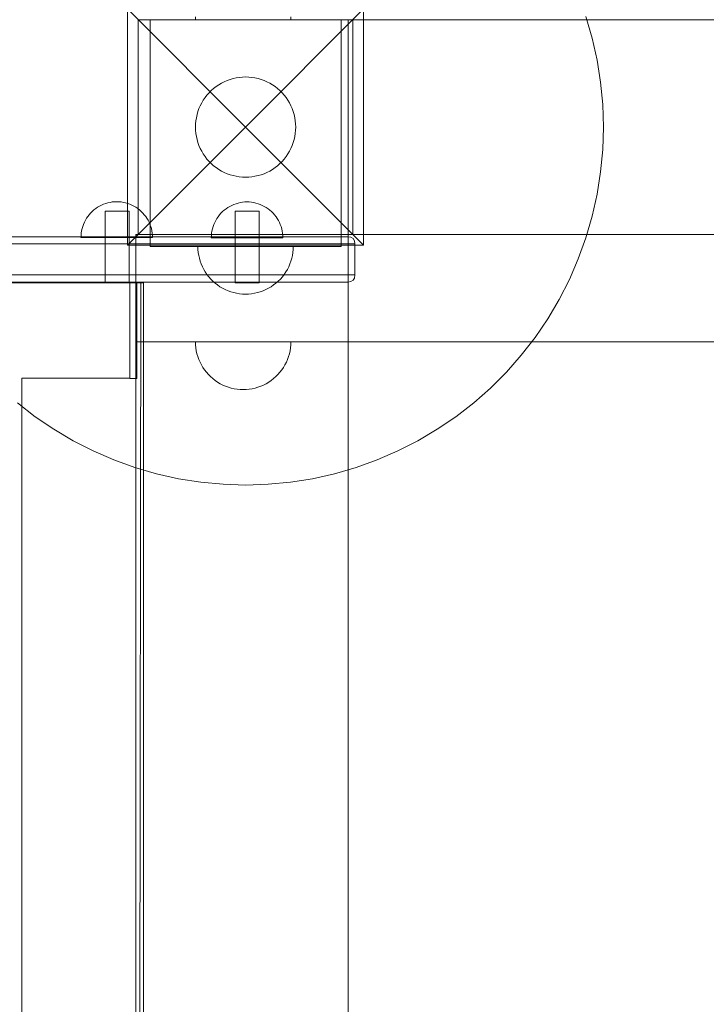
# Model space of a CAD drawing. Units: millimetres. Extents: x 10175 to 16104, y 2246 to 6803.
# Drawn here: x 12062 to 12349, y 4890 to 5303 of the extents above; entities that cross this region are included whole.
import ezdxf

# ---------------------------------------------------------------- set-up
doc = ezdxf.new("R2010")
doc.units = ezdxf.units.MM
doc.header["$MEASUREMENT"] = 0
doc.linetypes.add('Wipeout_Contour', pattern=[1000, 0, -1000])
doc.layers.add('STERFA', color=7, linetype='Continuous')
doc.layers.add('STERFA_Nr_pióra__7', color=7, linetype='Continuous', lineweight=18)
doc.layers.add('ZESTAW_Nr_pióra__7', color=7, linetype='Continuous', lineweight=18)
doc.styles.add('GENERATED_STYLE_1', font='txt')
doc.dimstyles.new('GENERATED_STYLE__2', dxfattribs={"dimtxt": 150, "dimasz": 114, "dimexe": 0.18, "dimexo": 0, "dimgap": 0.09, "dimtad": 1, "dimdec": 0, "dimlfac": 0.1, "dimzin": 0, "dimdsep": 46, "dimtxsty": 'GENERATED_STYLE_1', "dimblk": 'ARROWHEAD_5', "dimblk1": 'ARROWHEAD_5', "dimblk2": 'ARROWHEAD_5', "dimcen": 0.09, "dimclrd": 7, "dimclre": 7, "dimclrt": 7, "dimazin": 0, "dimtfac": 1, "dimtdec": 4, "dimtmove": 0, "dimatfit": 3, "dimfxl": 0, "dimtolj": 1, "dimtzin": 0, "dimarcsym": 0})

# ---------------------------------------------------------------- blocks, each defined once
blk = doc.blocks.new('*D3')
at = {"layer": 'STERFA_Nr_pióra__7', "linetype": 'Continuous'}
for points in [[(15991.45, 6802.59), (15960.4, 6686.71), (16022.5, 6686.71)], [(15991.45, 2903.07), (16022.5, 3018.95), (15960.4, 3018.95)]]:
    blk.add_hatch(color=256, dxfattribs=at).paths.add_polyline_path(points)
for p, q in [((16103.95, 6802.59), (15878.95, 6802.59)), ((15991.45, 6802.59), (15960.4, 6686.71)), ((15991.45, 6802.59), (16022.5, 6686.71)), ((16022.5, 6686.71), (15960.4, 6686.71)), ((15991.45, 3018.95), (15991.45, 6686.71)), ((15991.45, 2903.07), (15960.4, 3018.95)), ((15960.4, 3018.95), (16022.5, 3018.95)), ((15991.45, 2903.07), (16022.5, 3018.95)), ((16103.95, 2903.07), (15878.95, 2903.07))]:
    blk.add_line(p, q, dxfattribs=at)
at = {"color": 254, "linetype": 'Wipeout_Contour', "lineweight": 0, "ltscale": 66448.625324}
blk.add_wipeout([(15982.97, 4660.56), (15982.97, 5045.09), (15789.93, 5045.09), (15789.93, 4660.56)], dxfattribs=at).dxf.layer = 'STERFA'
at = {"layer": 'STERFA_Nr_pióra__7', "insert": (15961.45, 4682.08), "char_height": 150, "attachment_point": 7, "rotation": 90, "style": 'GENERATED_STYLE_1'}
blk.add_mtext('\\A1;{\\fArial|b0|i0|c238|p38;390}', dxfattribs=at)
blk = doc.blocks.new('ARROWHEAD_5')
at = {"color": 0, "linetype": 'Continuous', "lineweight": 0}
blk.add_line((0, 0), (-1, 0), dxfattribs=at)
blk.add_solid([(-1, 0.2679), (0, 0), (-1, -0.2679), (-1, 0.2679)], dxfattribs=at)

msp = doc.modelspace()

# ---------------------------------------------------------------- linework, layer by layer
at = {"layer": 'ZESTAW_Nr_pióra__7', "linetype": 'Continuous'}
for p, q in [((12106.79, 5307.09), (12156.29, 5257.6)), ((12106.79, 5208.1), (12106.79, 5307.09)), ((12205.79, 5307.09), (12156.29, 5257.6)), ((12205.79, 5307.09), (12205.79, 5208.1)), ((12201.29, 5302.6), (12111.29, 5302.6)), ((12111.29, 5302.6), (12111.29, 5212.6)), ((12116.29, 5302.6), (12116.29, 5212.6)), ((12135.33, 5303.85), (12135.29, 5302.6)), ((12135.29, 5302.6), (12135.33, 5302.6)), ((12135.33, 5302.6), (12135.45, 5302.6)), ((12135.45, 5302.6), (12135.64, 5302.6)), ((12135.64, 5302.6), (12135.92, 5302.6)), ((12135.92, 5302.6), (12136.27, 5302.6)), ((12136.27, 5302.6), (12136.69, 5302.6)), ((12136.69, 5302.6), (12137.19, 5302.6)), ((12137.19, 5302.6), (12137.76, 5302.6)), ((12137.76, 5302.6), (12138.4, 5302.6)), ((12138.4, 5302.6), (12139.11, 5302.6)), ((12139.11, 5302.6), (12139.88, 5302.6)), ((12139.88, 5302.6), (12140.71, 5302.6)), ((12140.71, 5302.6), (12141.6, 5302.6)), ((12141.6, 5302.6), (12142.54, 5302.6)), ((12142.54, 5302.6), (12143.53, 5302.6)), ((12143.53, 5302.6), (12144.57, 5302.6)), ((12144.57, 5302.6), (12145.65, 5302.6)), ((12145.65, 5302.6), (12146.77, 5302.6)), ((12146.77, 5302.6), (12147.93, 5302.6)), ((12147.93, 5302.6), (12149.11, 5302.6)), ((12149.11, 5302.6), (12150.31, 5302.6)), ((12150.31, 5302.6), (12151.54, 5302.6)), ((12151.54, 5302.6), (12152.78, 5302.6)), ((12152.78, 5302.6), (12154.03, 5302.6)), ((12154.03, 5302.6), (12155.29, 5302.6)), ((12155.29, 5302.6), (12156.54, 5302.6)), ((12156.54, 5302.6), (12157.8, 5302.6)), ((12157.8, 5302.6), (12159.04, 5302.6)), ((12159.04, 5302.6), (12160.26, 5302.6)), ((12160.26, 5302.6), (12161.47, 5302.6)), ((12161.47, 5302.6), (12162.65, 5302.6)), ((12162.65, 5302.6), (12163.8, 5302.6)), ((12163.8, 5302.6), (12164.92, 5302.6)), ((12164.92, 5302.6), (12166.01, 5302.6)), ((12166.01, 5302.6), (12167.04, 5302.6)), ((12167.04, 5302.6), (12168.04, 5302.6)), ((12168.04, 5302.6), (12168.98, 5302.6)), ((12168.98, 5302.6), (12169.87, 5302.6)), ((12169.87, 5302.6), (12170.7, 5302.6)), ((12170.7, 5302.6), (12171.47, 5302.6)), ((12171.47, 5302.6), (12172.18, 5302.6)), ((12172.18, 5302.6), (12172.81, 5302.6)), ((12172.81, 5302.6), (12173.39, 5302.6)), ((12173.39, 5302.6), (12173.88, 5302.6)), ((12173.88, 5302.6), (12174.31, 5302.6)), ((12174.31, 5302.6), (12174.66, 5302.6)), ((12174.66, 5302.6), (12174.93, 5302.6)), ((12174.93, 5302.6), (12175.13, 5302.6)), ((12175.13, 5302.6), (12175.25, 5302.6)), ((12175.25, 5303.85), (12175.29, 5302.6)), ((12175.25, 5302.6), (12175.29, 5302.6)), ((12196.29, 5212.6), (12196.29, 5302.6)), ((12199.29, 5302.6), (12921.29, 5302.6)), ((12199.29, 4402.6), (12199.29, 5302.6)), ((12201.29, 5212.6), (12201.29, 5302.6)), ((12301.58, 5294.9), (12298.95, 5303.95)), ((12303.63, 5285.7), (12301.58, 5294.9)), ((12305.11, 5276.4), (12303.63, 5285.7)), ((12148.56, 5277.12), (12149.8, 5277.57)), ((12149.8, 5277.57), (12151.07, 5277.94)), ((12151.07, 5277.94), (12152.35, 5278.22)), ((12152.35, 5278.22), (12153.66, 5278.43)), ((12153.66, 5278.43), (12154.97, 5278.55)), ((12154.97, 5278.55), (12156.29, 5278.6)), ((12156.29, 5278.6), (12157.61, 5278.55)), ((12157.61, 5278.55), (12158.92, 5278.43)), ((12158.92, 5278.43), (12160.22, 5278.22)), ((12160.22, 5278.22), (12161.51, 5277.94)), ((12161.51, 5277.94), (12162.78, 5277.57)), ((12162.78, 5277.57), (12164.02, 5277.12)), ((12141.91, 5272.9), (12142.9, 5273.78)), ((12142.9, 5273.78), (12143.95, 5274.58)), ((12143.95, 5274.58), (12145.04, 5275.33)), ((12145.04, 5275.33), (12146.17, 5276)), ((12146.17, 5276), (12147.35, 5276.6)), ((12147.35, 5276.6), (12148.56, 5277.12)), ((12164.02, 5277.12), (12165.23, 5276.6)), ((12165.23, 5276.6), (12166.41, 5276)), ((12166.41, 5276), (12167.54, 5275.33)), ((12167.54, 5275.33), (12168.63, 5274.58)), ((12168.63, 5274.58), (12169.67, 5273.78)), ((12169.67, 5273.78), (12170.66, 5272.9)), ((12305.99, 5267.01), (12305.11, 5276.4)), ((12138.56, 5268.85), (12139.3, 5269.94)), ((12139.3, 5269.94), (12140.11, 5270.98)), ((12140.11, 5270.98), (12140.98, 5271.97)), ((12140.98, 5271.97), (12141.91, 5272.9)), ((12170.66, 5272.9), (12171.6, 5271.97)), ((12171.6, 5271.97), (12172.47, 5270.98)), ((12172.47, 5270.98), (12173.28, 5269.94)), ((12173.28, 5269.94), (12174.02, 5268.85)), ((12136.32, 5264.08), (12136.76, 5265.33)), ((12136.76, 5265.33), (12137.29, 5266.54)), ((12137.29, 5266.54), (12137.89, 5267.71)), ((12137.89, 5267.71), (12138.56, 5268.85)), ((12174.02, 5268.85), (12174.69, 5267.71)), ((12174.69, 5267.71), (12175.29, 5266.54)), ((12175.29, 5266.54), (12175.81, 5265.33)), ((12175.81, 5265.33), (12176.26, 5264.08)), ((12306.29, 5257.6), (12305.99, 5267.01)), ((12135.45, 5260.23), (12135.66, 5261.53)), ((12135.66, 5261.53), (12135.95, 5262.82)), ((12135.95, 5262.82), (12136.32, 5264.08)), ((12176.26, 5264.08), (12176.63, 5262.82)), ((12176.63, 5262.82), (12176.92, 5261.53)), ((12176.92, 5261.53), (12177.12, 5260.23)), ((12106.79, 5208.1), (12156.29, 5257.6)), ((12135.29, 5257.6), (12135.33, 5258.91)), ((12135.33, 5256.28), (12135.29, 5257.6)), ((12135.33, 5258.91), (12135.45, 5260.23)), ((12205.79, 5208.1), (12156.29, 5257.6)), ((12177.12, 5260.23), (12177.25, 5258.91)), ((12177.25, 5258.91), (12177.29, 5257.6)), ((12177.29, 5257.6), (12177.25, 5256.28)), ((12305.99, 5248.18), (12306.29, 5257.6)), ((12135.45, 5254.96), (12135.33, 5256.28)), ((12135.66, 5253.66), (12135.45, 5254.96)), ((12135.95, 5252.37), (12135.66, 5253.66)), ((12176.92, 5253.66), (12176.63, 5252.37)), ((12177.12, 5254.96), (12176.92, 5253.66)), ((12177.25, 5256.28), (12177.12, 5254.96)), ((12136.32, 5251.11), (12135.95, 5252.37)), ((12136.76, 5249.86), (12136.32, 5251.11)), ((12137.29, 5248.65), (12136.76, 5249.86)), ((12137.89, 5247.48), (12137.29, 5248.65)), ((12175.29, 5248.65), (12174.69, 5247.48)), ((12175.81, 5249.86), (12175.29, 5248.65)), ((12176.26, 5251.11), (12175.81, 5249.86)), ((12176.63, 5252.37), (12176.26, 5251.11)), ((12138.56, 5246.34), (12137.89, 5247.48)), ((12139.3, 5245.25), (12138.56, 5246.34)), ((12140.11, 5244.21), (12139.3, 5245.25)), ((12140.98, 5243.22), (12140.11, 5244.21)), ((12172.47, 5244.21), (12171.6, 5243.22)), ((12173.28, 5245.25), (12172.47, 5244.21)), ((12174.02, 5246.34), (12173.28, 5245.25)), ((12174.69, 5247.48), (12174.02, 5246.34)), ((12305.11, 5238.8), (12305.99, 5248.18)), ((12141.91, 5242.29), (12140.98, 5243.22)), ((12142.9, 5241.41), (12141.91, 5242.29)), ((12143.95, 5240.61), (12142.9, 5241.41)), ((12145.04, 5239.86), (12143.95, 5240.61)), ((12168.63, 5240.61), (12167.54, 5239.86)), ((12169.67, 5241.41), (12168.63, 5240.61)), ((12170.66, 5242.29), (12169.67, 5241.41)), ((12171.6, 5243.22), (12170.66, 5242.29)), ((12146.17, 5239.19), (12145.04, 5239.86)), ((12147.35, 5238.59), (12146.17, 5239.19)), ((12148.56, 5238.07), (12147.35, 5238.59)), ((12149.8, 5237.62), (12148.56, 5238.07)), ((12151.07, 5237.26), (12149.8, 5237.62)), ((12152.35, 5236.97), (12151.07, 5237.26)), ((12153.66, 5236.76), (12152.35, 5236.97)), ((12154.97, 5236.64), (12153.66, 5236.76)), ((12156.29, 5236.6), (12154.97, 5236.64)), ((12157.61, 5236.64), (12156.29, 5236.6)), ((12158.92, 5236.76), (12157.61, 5236.64)), ((12160.22, 5236.97), (12158.92, 5236.76)), ((12161.51, 5237.26), (12160.22, 5236.97)), ((12162.78, 5237.62), (12161.51, 5237.26)), ((12164.02, 5238.07), (12162.78, 5237.62)), ((12165.23, 5238.59), (12164.02, 5238.07)), ((12166.41, 5239.19), (12165.23, 5238.59)), ((12167.54, 5239.86), (12166.41, 5239.19)), ((12303.63, 5229.49), (12305.11, 5238.8)), ((12301.58, 5220.29), (12303.63, 5229.49)), ((12094.24, 5223.98), (12093.46, 5223.45)), ((12095.05, 5224.46), (12094.24, 5223.98)), ((12095.89, 5224.89), (12095.05, 5224.46)), ((12096.76, 5225.27), (12095.89, 5224.89)), ((12097.65, 5225.59), (12096.76, 5225.27)), ((12098.55, 5225.85), (12097.65, 5225.59)), ((12099.47, 5226.05), (12098.55, 5225.85)), ((12100.4, 5226.2), (12099.47, 5226.05)), ((12101.34, 5226.29), (12100.4, 5226.2)), ((12102.28, 5226.32), (12101.34, 5226.29)), ((12102.28, 5226.32), (12103.22, 5226.29)), ((12103.22, 5226.29), (12104.16, 5226.2)), ((12104.16, 5226.2), (12105.09, 5226.05)), ((12105.09, 5226.05), (12106.01, 5225.85)), ((12106.01, 5225.85), (12106.92, 5225.59)), ((12106.92, 5225.59), (12107.8, 5225.27)), ((12107.8, 5225.27), (12108.67, 5224.89)), ((12108.67, 5224.89), (12109.51, 5224.46)), ((12109.51, 5224.46), (12110.32, 5223.98)), ((12110.32, 5223.98), (12111.1, 5223.45)), ((12148.88, 5223.9), (12148.1, 5223.37)), ((12148.88, 5223.9), (12148.1, 5223.37)), ((12149.69, 5224.38), (12148.88, 5223.9)), ((12149.69, 5224.38), (12148.88, 5223.9)), ((12150.53, 5224.8), (12149.69, 5224.38)), ((12150.53, 5224.8), (12149.69, 5224.38)), ((12151.39, 5225.18), (12150.53, 5224.8)), ((12151.39, 5225.18), (12150.53, 5224.8)), ((12152.28, 5225.5), (12151.39, 5225.18)), ((12152.28, 5225.5), (12151.39, 5225.18)), ((12153.18, 5225.76), (12152.28, 5225.5)), ((12153.18, 5225.76), (12152.28, 5225.5)), ((12154.1, 5225.96), (12153.18, 5225.76)), ((12154.1, 5225.96), (12153.18, 5225.76)), ((12155.04, 5226.11), (12154.1, 5225.96)), ((12155.04, 5226.11), (12154.1, 5225.96)), ((12155.97, 5226.2), (12155.04, 5226.11)), ((12155.97, 5226.2), (12155.04, 5226.11)), ((12156.92, 5226.23), (12155.97, 5226.2)), ((12156.92, 5226.23), (12155.97, 5226.2)), ((12156.92, 5226.23), (12157.86, 5226.2)), ((12156.92, 5226.23), (12157.86, 5226.2)), ((12157.86, 5226.2), (12158.8, 5226.11)), ((12157.86, 5226.2), (12158.8, 5226.11)), ((12158.8, 5226.11), (12159.73, 5225.96)), ((12158.8, 5226.11), (12159.73, 5225.96)), ((12159.73, 5225.96), (12160.65, 5225.76)), ((12159.73, 5225.96), (12160.65, 5225.76)), ((12160.65, 5225.76), (12161.55, 5225.5)), ((12160.65, 5225.76), (12161.55, 5225.5)), ((12161.55, 5225.5), (12162.44, 5225.18)), ((12161.55, 5225.5), (12162.44, 5225.18)), ((12162.44, 5225.18), (12163.3, 5224.8)), ((12162.44, 5225.18), (12163.3, 5224.8)), ((12163.3, 5224.8), (12164.14, 5224.38)), ((12163.3, 5224.8), (12164.14, 5224.38)), ((12164.14, 5224.38), (12164.95, 5223.9)), ((12164.14, 5224.38), (12164.95, 5223.9)), ((12164.95, 5223.9), (12165.73, 5223.37)), ((12164.95, 5223.9), (12165.73, 5223.37)), ((12090.15, 5220.14), (12089.62, 5219.36)), ((12090.72, 5220.88), (12090.15, 5220.14)), ((12091.35, 5221.59), (12090.72, 5220.88)), ((12092.01, 5222.25), (12091.35, 5221.59)), ((12092.72, 5222.88), (12092.01, 5222.25)), ((12093.46, 5223.45), (12092.72, 5222.88)), ((12097.47, 5222.39), (12097.55, 5222.39)), ((12097.47, 5222.39), (12097.47, 5192.39)), ((12097.47, 5222.39), (12097.55, 5222.39)), ((12097.47, 5222.39), (12097.47, 5192.39)), ((12097.55, 5222.39), (12097.77, 5222.39)), ((12097.55, 5222.39), (12097.77, 5222.39)), ((12097.77, 5222.39), (12098.14, 5222.39)), ((12097.77, 5222.39), (12098.14, 5222.39)), ((12098.14, 5222.39), (12098.64, 5222.39)), ((12098.14, 5222.39), (12098.64, 5222.39)), ((12098.64, 5222.39), (12099.26, 5222.39)), ((12098.64, 5222.39), (12099.26, 5222.39)), ((12099.26, 5222.39), (12099.97, 5222.39)), ((12099.26, 5222.39), (12099.97, 5222.39)), ((12099.97, 5222.39), (12100.76, 5222.39)), ((12099.97, 5222.39), (12100.76, 5222.39)), ((12100.76, 5222.39), (12101.6, 5222.39)), ((12100.76, 5222.39), (12101.6, 5222.39)), ((12101.6, 5222.39), (12102.47, 5222.39)), ((12101.6, 5222.39), (12102.47, 5222.39)), ((12102.47, 5222.39), (12103.34, 5222.39)), ((12102.47, 5222.39), (12103.34, 5222.39)), ((12103.34, 5222.39), (12104.18, 5222.39)), ((12103.34, 5222.39), (12104.18, 5222.39)), ((12104.18, 5222.39), (12104.97, 5222.39)), ((12104.18, 5222.39), (12104.97, 5222.39)), ((12104.97, 5222.39), (12105.68, 5222.39)), ((12104.97, 5222.39), (12105.68, 5222.39)), ((12105.68, 5222.39), (12106.3, 5222.39)), ((12105.68, 5222.39), (12106.3, 5222.39)), ((12106.3, 5222.39), (12106.8, 5222.39)), ((12106.3, 5222.39), (12106.8, 5222.39)), ((12106.8, 5222.39), (12107.17, 5222.39)), ((12106.8, 5222.39), (12107.17, 5222.39)), ((12107.17, 5222.39), (12107.39, 5222.39)), ((12107.17, 5222.39), (12107.39, 5222.39)), ((12107.39, 5222.39), (12107.47, 5222.39)), ((12107.39, 5222.39), (12107.47, 5222.39)), ((12107.47, 5222.39), (12107.47, 5192.39)), ((12107.47, 5222.39), (12107.47, 5192.39)), ((12111.1, 5223.45), (12111.84, 5222.88)), ((12111.84, 5222.88), (12112.55, 5222.25)), ((12112.55, 5222.25), (12113.22, 5221.59)), ((12113.22, 5221.59), (12113.84, 5220.88)), ((12113.84, 5220.88), (12114.42, 5220.14)), ((12114.42, 5220.14), (12114.95, 5219.36)), ((12144.78, 5220.05), (12144.25, 5219.27)), ((12144.78, 5220.05), (12144.25, 5219.27)), ((12145.36, 5220.79), (12144.78, 5220.05)), ((12145.36, 5220.79), (12144.78, 5220.05)), ((12145.98, 5221.5), (12145.36, 5220.79)), ((12145.98, 5221.5), (12145.36, 5220.79)), ((12146.65, 5222.17), (12145.98, 5221.5)), ((12146.65, 5222.17), (12145.98, 5221.5)), ((12147.35, 5222.79), (12146.65, 5222.17)), ((12147.35, 5222.79), (12146.65, 5222.17)), ((12148.1, 5223.37), (12147.35, 5222.79)), ((12148.1, 5223.37), (12147.35, 5222.79)), ((12151.99, 5222.32), (12151.92, 5222.32)), ((12151.92, 5222.32), (12151.92, 5192.32)), ((12151.99, 5222.32), (12151.92, 5222.32)), ((12151.92, 5222.32), (12151.92, 5192.32)), ((12152.22, 5222.32), (12151.99, 5222.32)), ((12152.22, 5222.32), (12151.99, 5222.32)), ((12152.59, 5222.32), (12152.22, 5222.32)), ((12152.59, 5222.32), (12152.22, 5222.32)), ((12153.09, 5222.32), (12152.59, 5222.32)), ((12153.09, 5222.32), (12152.59, 5222.32)), ((12153.7, 5222.32), (12153.09, 5222.32)), ((12153.7, 5222.32), (12153.09, 5222.32)), ((12154.42, 5222.32), (12153.7, 5222.32)), ((12154.42, 5222.32), (12153.7, 5222.32)), ((12155.21, 5222.32), (12154.42, 5222.32)), ((12155.21, 5222.32), (12154.42, 5222.32)), ((12156.05, 5222.32), (12155.21, 5222.32)), ((12156.05, 5222.32), (12155.21, 5222.32)), ((12156.92, 5222.32), (12156.05, 5222.32)), ((12156.92, 5222.32), (12156.05, 5222.32)), ((12157.78, 5222.32), (12156.92, 5222.32)), ((12157.78, 5222.32), (12156.92, 5222.32)), ((12158.63, 5222.32), (12157.78, 5222.32)), ((12158.63, 5222.32), (12157.78, 5222.32)), ((12159.42, 5222.32), (12158.63, 5222.32)), ((12159.42, 5222.32), (12158.63, 5222.32)), ((12160.13, 5222.32), (12159.42, 5222.32)), ((12160.13, 5222.32), (12159.42, 5222.32)), ((12160.75, 5222.32), (12160.13, 5222.32)), ((12160.75, 5222.32), (12160.13, 5222.32)), ((12161.25, 5222.32), (12160.75, 5222.32)), ((12161.25, 5222.32), (12160.75, 5222.32)), ((12161.61, 5222.32), (12161.25, 5222.32)), ((12161.61, 5222.32), (12161.25, 5222.32)), ((12161.84, 5222.32), (12161.61, 5222.32)), ((12161.84, 5222.32), (12161.61, 5222.32)), ((12161.92, 5222.32), (12161.84, 5222.32)), ((12161.92, 5222.32), (12161.84, 5222.32)), ((12161.92, 5222.32), (12161.92, 5192.32)), ((12161.92, 5222.32), (12161.92, 5192.32)), ((12165.73, 5223.37), (12166.48, 5222.79)), ((12165.73, 5223.37), (12166.48, 5222.79)), ((12166.48, 5222.79), (12167.18, 5222.17)), ((12166.48, 5222.79), (12167.18, 5222.17)), ((12167.18, 5222.17), (12167.85, 5221.5)), ((12167.18, 5222.17), (12167.85, 5221.5)), ((12167.85, 5221.5), (12168.47, 5220.79)), ((12167.85, 5221.5), (12168.47, 5220.79)), ((12168.47, 5220.79), (12169.05, 5220.05)), ((12168.47, 5220.79), (12169.05, 5220.05)), ((12169.05, 5220.05), (12169.58, 5219.27)), ((12169.05, 5220.05), (12169.58, 5219.27)), ((12298.95, 5211.24), (12301.58, 5220.29)), ((12088.01, 5215.95), (12087.75, 5215.05)), ((12088.33, 5216.84), (12088.01, 5215.95)), ((12088.71, 5217.71), (12088.33, 5216.84)), ((12089.14, 5218.55), (12088.71, 5217.71)), ((12089.62, 5219.36), (12089.14, 5218.55)), ((12114.95, 5219.36), (12115.43, 5218.55)), ((12115.43, 5218.55), (12115.85, 5217.71)), ((12115.85, 5217.71), (12116.23, 5216.84)), ((12116.23, 5216.84), (12116.55, 5215.95)), ((12116.55, 5215.95), (12116.81, 5215.05)), ((12142.65, 5215.87), (12142.39, 5214.96)), ((12142.65, 5215.87), (12142.39, 5214.96)), ((12142.97, 5216.75), (12142.65, 5215.87)), ((12142.97, 5216.75), (12142.65, 5215.87)), ((12143.34, 5217.62), (12142.97, 5216.75)), ((12143.34, 5217.62), (12142.97, 5216.75)), ((12143.77, 5218.46), (12143.34, 5217.62)), ((12143.77, 5218.46), (12143.34, 5217.62)), ((12144.25, 5219.27), (12143.77, 5218.46)), ((12144.25, 5219.27), (12143.77, 5218.46)), ((12169.58, 5219.27), (12170.06, 5218.46)), ((12169.58, 5219.27), (12170.06, 5218.46)), ((12170.06, 5218.46), (12170.49, 5217.62)), ((12170.06, 5218.46), (12170.49, 5217.62)), ((12170.49, 5217.62), (12170.86, 5216.75)), ((12170.49, 5217.62), (12170.86, 5216.75)), ((12170.86, 5216.75), (12171.18, 5215.87)), ((12170.86, 5216.75), (12171.18, 5215.87)), ((12171.18, 5215.87), (12171.44, 5214.96)), ((12171.18, 5215.87), (12171.44, 5214.96)), ((11690.9, 5211.65), (12120.69, 5211.65)), ((12087.31, 5212.26), (12087.28, 5211.32)), ((12087.28, 5211.32), (12087.31, 5211.32)), ((12087.4, 5213.2), (12087.31, 5212.26)), ((12087.31, 5211.32), (12087.4, 5211.32)), ((12087.55, 5214.13), (12087.4, 5213.2)), ((12087.4, 5211.32), (12087.55, 5211.32)), ((12087.75, 5215.05), (12087.55, 5214.13)), ((12087.55, 5211.32), (12087.75, 5211.32)), ((12087.75, 5211.32), (12088.01, 5211.32)), ((12088.01, 5211.32), (12088.33, 5211.32)), ((12088.33, 5211.32), (12088.71, 5211.32)), ((12088.71, 5211.32), (12089.14, 5211.32)), ((12089.14, 5211.32), (12089.62, 5211.32)), ((12089.62, 5211.32), (12090.15, 5211.32)), ((12090.15, 5211.32), (12090.72, 5211.32)), ((12090.72, 5211.32), (12091.35, 5211.32)), ((12091.35, 5211.32), (12092.01, 5211.32)), ((12092.01, 5211.32), (12092.72, 5211.32)), ((12092.72, 5211.32), (12093.46, 5211.32)), ((12093.46, 5211.32), (12094.24, 5211.32)), ((12094.24, 5211.32), (12095.05, 5211.32)), ((12095.05, 5211.32), (12095.89, 5211.32)), ((12095.89, 5211.32), (12096.76, 5211.32)), ((12096.76, 5211.32), (12097.65, 5211.32)), ((12097.65, 5211.32), (12098.55, 5211.32)), ((12098.55, 5211.32), (12099.47, 5211.32)), ((12099.47, 5211.32), (12100.4, 5211.32)), ((12100.4, 5211.32), (12101.34, 5211.32)), ((12101.34, 5211.32), (12102.28, 5211.32)), ((12102.28, 5211.32), (12103.22, 5211.32)), ((12103.22, 5211.32), (12104.16, 5211.32)), ((12104.16, 5211.32), (12105.09, 5211.32)), ((12105.09, 5211.32), (12106.01, 5211.32)), ((12106.01, 5211.32), (12106.92, 5211.32)), ((12106.92, 5211.32), (12107.8, 5211.32)), ((12107.8, 5211.32), (12108.67, 5211.32)), ((12108.67, 5211.32), (12109.51, 5211.32)), ((12109.51, 5211.32), (12110.32, 5211.32)), ((13010.29, 5212.6), (12110.29, 5212.6)), ((12110.29, 5212.6), (12110.29, 5167.6)), ((12110.29, 5212.6), (12199.29, 5212.6)), ((12110.29, 4492.6), (12110.29, 5212.6)), ((12110.32, 5211.32), (12111.1, 5211.32)), ((12111.1, 5211.32), (12111.84, 5211.32)), ((12111.29, 5212.6), (12201.29, 5212.6)), ((12111.84, 5211.32), (12112.55, 5211.32)), ((12112.55, 5211.32), (12113.22, 5211.32)), ((12113.22, 5211.32), (12113.84, 5211.32)), ((12113.84, 5211.32), (12114.42, 5211.32)), ((12114.42, 5211.32), (12114.95, 5211.32)), ((12114.95, 5211.32), (12115.43, 5211.32)), ((12115.43, 5211.32), (12115.85, 5211.32)), ((12115.85, 5211.32), (12116.23, 5211.32)), ((12116.23, 5211.32), (12116.55, 5211.32)), ((12116.29, 5212.6), (12141.29, 5212.6)), ((12116.29, 5207.6), (12116.29, 5212.6)), ((12116.55, 5211.32), (12116.81, 5211.32)), ((12116.81, 5215.05), (12117.02, 5214.13)), ((12116.81, 5211.32), (12117.02, 5211.32)), ((12117.02, 5214.13), (12117.16, 5213.2)), ((12117.02, 5211.32), (12117.16, 5211.32)), ((12117.16, 5213.2), (12117.25, 5212.26)), ((12117.16, 5211.32), (12117.25, 5211.32)), ((12117.25, 5212.26), (12117.28, 5211.32)), ((12117.25, 5211.32), (12117.28, 5211.32)), ((12120.69, 5211.65), (12127.28, 5211.65)), ((12127.28, 5211.65), (12134.62, 5211.65)), ((12134.62, 5211.65), (12142.5, 5211.65)), ((12141.29, 5212.6), (12171.29, 5212.6)), ((12141.94, 5212.17), (12141.92, 5211.23)), ((12141.94, 5212.17), (12141.92, 5211.23)), ((12141.94, 5211.23), (12141.92, 5211.23)), ((12141.94, 5211.23), (12141.92, 5211.23)), ((12142.03, 5213.11), (12141.94, 5212.17)), ((12142.03, 5213.11), (12141.94, 5212.17)), ((12142.03, 5211.23), (12141.94, 5211.23)), ((12142.03, 5211.23), (12141.94, 5211.23)), ((12142.18, 5214.04), (12142.03, 5213.11)), ((12142.18, 5214.04), (12142.03, 5213.11)), ((12142.18, 5211.23), (12142.03, 5211.23)), ((12142.18, 5211.23), (12142.03, 5211.23)), ((12142.39, 5214.96), (12142.18, 5214.04)), ((12142.39, 5214.96), (12142.18, 5214.04)), ((12142.39, 5211.23), (12142.18, 5211.23)), ((12142.39, 5211.23), (12142.18, 5211.23)), ((12142.65, 5211.23), (12142.39, 5211.23)), ((12142.65, 5211.23), (12142.39, 5211.23)), ((12142.5, 5211.65), (12150.66, 5211.65)), ((12142.97, 5211.23), (12142.65, 5211.23)), ((12142.97, 5211.23), (12142.65, 5211.23)), ((12143.34, 5211.23), (12142.97, 5211.23)), ((12143.34, 5211.23), (12142.97, 5211.23)), ((12143.77, 5211.23), (12143.34, 5211.23)), ((12143.77, 5211.23), (12143.34, 5211.23)), ((12144.25, 5211.23), (12143.77, 5211.23)), ((12144.25, 5211.23), (12143.77, 5211.23)), ((12144.78, 5211.23), (12144.25, 5211.23)), ((12144.78, 5211.23), (12144.25, 5211.23)), ((12145.36, 5211.23), (12144.78, 5211.23)), ((12145.36, 5211.23), (12144.78, 5211.23)), ((12145.98, 5211.23), (12145.36, 5211.23)), ((12145.98, 5211.23), (12145.36, 5211.23)), ((12146.65, 5211.23), (12145.98, 5211.23)), ((12146.65, 5211.23), (12145.98, 5211.23)), ((12147.35, 5211.23), (12146.65, 5211.23)), ((12147.35, 5211.23), (12146.65, 5211.23)), ((12148.1, 5211.23), (12147.35, 5211.23)), ((12148.1, 5211.23), (12147.35, 5211.23)), ((12148.88, 5211.23), (12148.1, 5211.23)), ((12148.88, 5211.23), (12148.1, 5211.23)), ((12149.69, 5211.23), (12148.88, 5211.23)), ((12149.69, 5211.23), (12148.88, 5211.23)), ((12150.53, 5211.23), (12149.69, 5211.23)), ((12150.53, 5211.23), (12149.69, 5211.23)), ((12151.39, 5211.23), (12150.53, 5211.23)), ((12151.39, 5211.23), (12150.53, 5211.23)), ((12150.66, 5211.65), (12158.87, 5211.65)), ((12152.28, 5211.23), (12151.39, 5211.23)), ((12152.28, 5211.23), (12151.39, 5211.23)), ((12153.18, 5211.23), (12152.28, 5211.23)), ((12153.18, 5211.23), (12152.28, 5211.23)), ((12154.1, 5211.23), (12153.18, 5211.23)), ((12154.1, 5211.23), (12153.18, 5211.23)), ((12155.04, 5211.23), (12154.1, 5211.23)), ((12155.04, 5211.23), (12154.1, 5211.23)), ((12155.97, 5211.23), (12155.04, 5211.23)), ((12155.97, 5211.23), (12155.04, 5211.23)), ((12156.92, 5211.23), (12155.97, 5211.23)), ((12156.92, 5211.23), (12155.97, 5211.23)), ((12157.86, 5211.23), (12156.92, 5211.23)), ((12157.86, 5211.23), (12156.92, 5211.23)), ((12158.8, 5211.23), (12157.86, 5211.23)), ((12158.8, 5211.23), (12157.86, 5211.23)), ((12159.73, 5211.23), (12158.8, 5211.23)), ((12159.73, 5211.23), (12158.8, 5211.23)), ((12158.87, 5211.65), (12166.88, 5211.65)), ((12160.65, 5211.23), (12159.73, 5211.23)), ((12160.65, 5211.23), (12159.73, 5211.23)), ((12161.55, 5211.23), (12160.65, 5211.23)), ((12161.55, 5211.23), (12160.65, 5211.23)), ((12162.44, 5211.23), (12161.55, 5211.23)), ((12162.44, 5211.23), (12161.55, 5211.23)), ((12163.3, 5211.23), (12162.44, 5211.23)), ((12163.3, 5211.23), (12162.44, 5211.23)), ((12164.14, 5211.23), (12163.3, 5211.23)), ((12164.14, 5211.23), (12163.3, 5211.23)), ((12164.95, 5211.23), (12164.14, 5211.23)), ((12164.95, 5211.23), (12164.14, 5211.23)), ((12165.73, 5211.23), (12164.95, 5211.23)), ((12165.73, 5211.23), (12164.95, 5211.23)), ((12166.48, 5211.23), (12165.73, 5211.23)), ((12166.48, 5211.23), (12165.73, 5211.23)), ((12167.18, 5211.23), (12166.48, 5211.23)), ((12167.18, 5211.23), (12166.48, 5211.23)), ((12166.88, 5211.65), (12174.44, 5211.65)), ((12167.85, 5211.23), (12167.18, 5211.23)), ((12167.85, 5211.23), (12167.18, 5211.23)), ((12168.47, 5211.23), (12167.85, 5211.23)), ((12168.47, 5211.23), (12167.85, 5211.23)), ((12169.05, 5211.23), (12168.47, 5211.23)), ((12169.05, 5211.23), (12168.47, 5211.23)), ((12169.58, 5211.23), (12169.05, 5211.23)), ((12169.58, 5211.23), (12169.05, 5211.23)), ((12170.06, 5211.23), (12169.58, 5211.23)), ((12170.06, 5211.23), (12169.58, 5211.23)), ((12170.49, 5211.23), (12170.06, 5211.23)), ((12170.49, 5211.23), (12170.06, 5211.23)), ((12170.86, 5211.23), (12170.49, 5211.23)), ((12170.86, 5211.23), (12170.49, 5211.23)), ((12171.18, 5211.23), (12170.86, 5211.23)), ((12171.18, 5211.23), (12170.86, 5211.23)), ((12171.44, 5211.23), (12171.18, 5211.23)), ((12171.44, 5211.23), (12171.18, 5211.23)), ((12171.29, 5212.6), (12196.29, 5212.6)), ((12171.44, 5214.96), (12171.65, 5214.04)), ((12171.44, 5214.96), (12171.65, 5214.04)), ((12171.65, 5211.23), (12171.44, 5211.23)), ((12171.65, 5211.23), (12171.44, 5211.23)), ((12171.65, 5214.04), (12171.8, 5213.11)), ((12171.65, 5214.04), (12171.8, 5213.11)), ((12171.8, 5211.23), (12171.65, 5211.23)), ((12171.8, 5211.23), (12171.65, 5211.23)), ((12171.8, 5213.11), (12171.89, 5212.17)), ((12171.8, 5213.11), (12171.89, 5212.17)), ((12171.89, 5211.23), (12171.8, 5211.23)), ((12171.89, 5211.23), (12171.8, 5211.23)), ((12171.89, 5212.17), (12171.92, 5211.23)), ((12171.89, 5212.17), (12171.92, 5211.23)), ((12171.92, 5211.23), (12171.89, 5211.23)), ((12171.92, 5211.23), (12171.89, 5211.23)), ((12174.44, 5211.65), (12181.32, 5211.65)), ((12181.32, 5211.65), (12187.31, 5211.65)), ((12187.31, 5211.65), (12192.23, 5211.65)), ((12192.23, 5211.65), (12195.94, 5211.65)), ((12195.94, 5211.65), (12198.29, 5211.65)), ((12196.29, 5207.6), (12196.29, 5212.6)), ((12198.29, 5211.65), (12199.12, 5211.65)), ((12199.12, 5211.65), (12200.43, 5211.46)), ((12199.29, 5212.6), (12199.29, 4492.6)), ((12200.43, 5211.46), (12201.37, 5210.9)), ((12295.76, 5202.38), (12298.95, 5211.24)), ((11688.66, 5208.65), (12118.69, 5208.65)), ((12205.79, 5208.1), (12106.79, 5208.1)), ((12116.29, 5207.6), (12141.29, 5207.6)), ((12118.69, 5208.65), (12125.7, 5208.65)), ((12125.7, 5208.65), (12133.51, 5208.65)), ((12133.51, 5208.65), (12141.88, 5208.65)), ((12136.33, 5206.34), (12136.29, 5207.6)), ((12136.33, 5206.34), (12136.29, 5207.6)), ((12136.33, 5207.6), (12136.29, 5207.6)), ((12136.45, 5207.6), (12136.33, 5207.6)), ((12136.64, 5207.6), (12136.45, 5207.6)), ((12136.92, 5207.6), (12136.64, 5207.6)), ((12137.27, 5207.6), (12136.92, 5207.6)), ((12137.69, 5207.6), (12137.27, 5207.6)), ((12138.19, 5207.6), (12137.69, 5207.6)), ((12138.76, 5207.6), (12138.19, 5207.6)), ((12139.4, 5207.6), (12138.76, 5207.6)), ((12140.11, 5207.6), (12139.4, 5207.6)), ((12140.88, 5207.6), (12140.11, 5207.6)), ((12141.71, 5207.6), (12140.88, 5207.6)), ((12141.29, 5207.6), (12171.29, 5207.6)), ((12142.6, 5207.6), (12141.71, 5207.6)), ((12141.88, 5208.65), (12150.57, 5208.65)), ((12143.54, 5207.6), (12142.6, 5207.6)), ((12144.53, 5207.6), (12143.54, 5207.6)), ((12145.57, 5207.6), (12144.53, 5207.6)), ((12146.65, 5207.6), (12145.57, 5207.6)), ((12147.77, 5207.6), (12146.65, 5207.6)), ((12148.93, 5207.6), (12147.77, 5207.6)), ((12150.11, 5207.6), (12148.93, 5207.6)), ((12151.31, 5207.6), (12150.11, 5207.6)), ((12150.57, 5208.65), (12159.31, 5208.65)), ((12152.54, 5207.6), (12151.31, 5207.6)), ((12153.78, 5207.6), (12152.54, 5207.6)), ((12155.03, 5207.6), (12153.78, 5207.6)), ((12156.29, 5207.6), (12155.03, 5207.6)), ((12157.54, 5207.6), (12156.29, 5207.6)), ((12158.8, 5207.6), (12157.54, 5207.6)), ((12160.04, 5207.6), (12158.8, 5207.6)), ((12159.31, 5208.65), (12167.82, 5208.65)), ((12161.26, 5207.6), (12160.04, 5207.6)), ((12162.47, 5207.6), (12161.26, 5207.6)), ((12163.65, 5207.6), (12162.47, 5207.6)), ((12164.8, 5207.6), (12163.65, 5207.6)), ((12165.92, 5207.6), (12164.8, 5207.6)), ((12167.01, 5207.6), (12165.92, 5207.6)), ((12168.04, 5207.6), (12167.01, 5207.6)), ((12167.82, 5208.65), (12175.86, 5208.65)), ((12169.04, 5207.6), (12168.04, 5207.6)), ((12169.98, 5207.6), (12169.04, 5207.6)), ((12170.87, 5207.6), (12169.98, 5207.6)), ((12171.7, 5207.6), (12170.87, 5207.6)), ((12171.29, 5207.6), (12196.29, 5207.6)), ((12172.47, 5207.6), (12171.7, 5207.6)), ((12173.18, 5207.6), (12172.47, 5207.6)), ((12173.81, 5207.6), (12173.18, 5207.6)), ((12174.39, 5207.6), (12173.81, 5207.6)), ((12174.88, 5207.6), (12174.39, 5207.6)), ((12175.31, 5207.6), (12174.88, 5207.6)), ((12175.66, 5207.6), (12175.31, 5207.6)), ((12175.93, 5207.6), (12175.66, 5207.6)), ((12175.86, 5208.65), (12183.18, 5208.65)), ((12176.13, 5207.6), (12175.93, 5207.6)), ((12176.25, 5207.6), (12176.13, 5207.6)), ((12176.25, 5206.34), (12176.29, 5207.6)), ((12176.25, 5206.34), (12176.29, 5207.6)), ((12176.29, 5207.6), (12176.25, 5207.6)), ((12183.18, 5208.65), (12189.56, 5208.65)), ((12189.56, 5208.65), (12194.79, 5208.65)), ((12194.79, 5208.65), (12198.73, 5208.65)), ((12198.73, 5208.65), (12201.26, 5208.65)), ((12201.26, 5208.65), (12202.12, 5208.65)), ((12201.37, 5210.9), (12201.93, 5209.96)), ((12201.93, 5209.96), (12202.12, 5208.65)), ((12202.12, 5208.65), (12202.12, 5195.65)), ((12136.45, 5205.09), (12136.33, 5206.34)), ((12136.45, 5205.09), (12136.33, 5206.34)), ((12136.64, 5203.85), (12136.45, 5205.09)), ((12136.64, 5203.85), (12136.45, 5205.09)), ((12136.92, 5202.62), (12136.64, 5203.85)), ((12136.92, 5202.62), (12136.64, 5203.85)), ((12175.66, 5202.62), (12175.93, 5203.85)), ((12175.66, 5202.62), (12175.93, 5203.85)), ((12175.93, 5203.85), (12176.13, 5205.09)), ((12175.93, 5203.85), (12176.13, 5205.09)), ((12176.13, 5205.09), (12176.25, 5206.34)), ((12176.13, 5205.09), (12176.25, 5206.34)), ((12137.27, 5201.42), (12136.92, 5202.62)), ((12137.27, 5201.42), (12136.92, 5202.62)), ((12137.69, 5200.23), (12137.27, 5201.42)), ((12137.69, 5200.23), (12137.27, 5201.42)), ((12138.19, 5199.08), (12137.69, 5200.23)), ((12138.19, 5199.08), (12137.69, 5200.23)), ((12138.76, 5197.96), (12138.19, 5199.08)), ((12138.76, 5197.96), (12138.19, 5199.08)), ((12173.81, 5197.96), (12174.39, 5199.08)), ((12173.81, 5197.96), (12174.39, 5199.08)), ((12174.39, 5199.08), (12174.88, 5200.23)), ((12174.39, 5199.08), (12174.88, 5200.23)), ((12174.88, 5200.23), (12175.31, 5201.42)), ((12174.88, 5200.23), (12175.31, 5201.42)), ((12175.31, 5201.42), (12175.66, 5202.62)), ((12175.31, 5201.42), (12175.66, 5202.62)), ((12292.01, 5193.73), (12295.76, 5202.38)), ((11688.66, 5195.65), (12118.69, 5195.65)), ((12118.69, 5195.65), (12125.7, 5195.65)), ((12125.7, 5195.65), (12133.51, 5195.65)), ((12133.51, 5195.65), (12141.88, 5195.65)), ((12139.4, 5196.88), (12138.76, 5197.96)), ((12139.4, 5196.88), (12138.76, 5197.96)), ((12140.11, 5195.84), (12139.4, 5196.88)), ((12140.11, 5195.84), (12139.4, 5196.88)), ((12140.88, 5194.85), (12140.11, 5195.84)), ((12140.88, 5194.85), (12140.11, 5195.84)), ((12141.71, 5193.9), (12140.88, 5194.85)), ((12141.71, 5193.9), (12140.88, 5194.85)), ((12141.88, 5195.65), (12150.57, 5195.65)), ((12150.57, 5195.65), (12159.31, 5195.65)), ((12159.31, 5195.65), (12167.82, 5195.65)), ((12167.82, 5195.65), (12175.86, 5195.65)), ((12170.87, 5193.9), (12171.7, 5194.85)), ((12170.87, 5193.9), (12171.7, 5194.85)), ((12171.7, 5194.85), (12172.47, 5195.84)), ((12171.7, 5194.85), (12172.47, 5195.84)), ((12172.47, 5195.84), (12173.18, 5196.88)), ((12172.47, 5195.84), (12173.18, 5196.88)), ((12173.18, 5196.88), (12173.81, 5197.96)), ((12173.18, 5196.88), (12173.81, 5197.96)), ((12175.86, 5195.65), (12183.18, 5195.65)), ((12183.18, 5195.65), (12189.56, 5195.65)), ((12189.56, 5195.65), (12194.79, 5195.65)), ((12194.79, 5195.65), (12198.73, 5195.65)), ((12198.73, 5195.65), (12201.26, 5195.65)), ((12201.26, 5195.65), (12202.12, 5195.65)), ((12202.12, 5195.65), (12201.93, 5194.34)), ((12120.69, 5192.65), (11690.9, 5192.65)), ((11974.59, 5192.32), (12112.35, 5192.32)), ((12107.79, 5192.32), (11976.61, 5192.32)), ((12097.47, 5192.39), (12097.55, 5192.39)), ((12097.47, 5192.39), (12097.55, 5192.39)), ((12097.55, 5192.39), (12097.77, 5192.39)), ((12097.55, 5192.39), (12097.77, 5192.39)), ((12097.77, 5192.39), (12098.14, 5192.39)), ((12097.77, 5192.39), (12098.14, 5192.39)), ((12098.14, 5192.39), (12098.64, 5192.39)), ((12098.14, 5192.39), (12098.64, 5192.39)), ((12098.64, 5192.39), (12099.26, 5192.39)), ((12098.64, 5192.39), (12099.26, 5192.39)), ((12099.26, 5192.39), (12099.97, 5192.39)), ((12099.26, 5192.39), (12099.97, 5192.39)), ((12099.97, 5192.39), (12100.76, 5192.39)), ((12099.97, 5192.39), (12100.76, 5192.39)), ((12100.76, 5192.39), (12101.6, 5192.39)), ((12100.76, 5192.39), (12101.6, 5192.39)), ((12101.6, 5192.39), (12102.47, 5192.39)), ((12101.6, 5192.39), (12102.47, 5192.39)), ((12102.47, 5192.39), (12103.34, 5192.39)), ((12102.47, 5192.39), (12103.34, 5192.39)), ((12103.34, 5192.39), (12104.18, 5192.39)), ((12103.34, 5192.39), (12104.18, 5192.39)), ((12104.18, 5192.39), (12104.97, 5192.39)), ((12104.18, 5192.39), (12104.97, 5192.39)), ((12104.97, 5192.39), (12105.68, 5192.39)), ((12104.97, 5192.39), (12105.68, 5192.39)), ((12105.68, 5192.39), (12106.3, 5192.39)), ((12105.68, 5192.39), (12106.3, 5192.39)), ((12106.3, 5192.39), (12106.8, 5192.39)), ((12106.3, 5192.39), (12106.8, 5192.39)), ((12106.8, 5192.39), (12107.17, 5192.39)), ((12106.8, 5192.39), (12107.17, 5192.39)), ((12107.17, 5192.39), (12107.39, 5192.39)), ((12107.17, 5192.39), (12107.39, 5192.39)), ((12107.39, 5192.39), (12107.47, 5192.39)), ((12107.39, 5192.39), (12107.47, 5192.39)), ((12107.79, 5152.34), (12107.79, 5192.32)), ((12110.76, 5192.32), (12107.79, 5192.32)), ((12107.79, 5192.32), (12107.79, 5152.24)), ((12110.76, 5152.24), (12110.76, 5192.32)), ((12111.67, 4510.32), (12112.35, 5192.32)), ((12112.35, 5192.32), (12113.37, 5192.32)), ((12113.37, 5192.32), (12113.48, 5192.32)), ((12113.48, 4510.32), (12113.48, 5192.32)), ((12127.28, 5192.65), (12120.69, 5192.65)), ((12134.62, 5192.65), (12127.28, 5192.65)), ((12142.5, 5192.65), (12134.62, 5192.65)), ((12142.6, 5193.02), (12141.71, 5193.9)), ((12142.6, 5193.02), (12141.71, 5193.9)), ((12150.66, 5192.65), (12142.5, 5192.65)), ((12143.54, 5192.19), (12142.6, 5193.02)), ((12143.54, 5192.19), (12142.6, 5193.02)), ((12144.53, 5191.42), (12143.54, 5192.19)), ((12144.53, 5191.42), (12143.54, 5192.19)), ((12145.57, 5190.71), (12144.53, 5191.42)), ((12145.57, 5190.71), (12144.53, 5191.42)), ((12146.65, 5190.07), (12145.57, 5190.71)), ((12146.65, 5190.07), (12145.57, 5190.71)), ((12158.87, 5192.65), (12150.66, 5192.65)), ((12151.99, 5192.32), (12151.92, 5192.32)), ((12151.99, 5192.32), (12151.92, 5192.32)), ((12152.22, 5192.32), (12151.99, 5192.32)), ((12152.22, 5192.32), (12151.99, 5192.32)), ((12152.59, 5192.32), (12152.22, 5192.32)), ((12152.59, 5192.32), (12152.22, 5192.32)), ((12153.09, 5192.32), (12152.59, 5192.32)), ((12153.09, 5192.32), (12152.59, 5192.32)), ((12153.7, 5192.32), (12153.09, 5192.32)), ((12153.7, 5192.32), (12153.09, 5192.32)), ((12154.42, 5192.32), (12153.7, 5192.32)), ((12154.42, 5192.32), (12153.7, 5192.32)), ((12155.21, 5192.32), (12154.42, 5192.32)), ((12155.21, 5192.32), (12154.42, 5192.32)), ((12156.05, 5192.32), (12155.21, 5192.32)), ((12156.05, 5192.32), (12155.21, 5192.32)), ((12156.92, 5192.32), (12156.05, 5192.32)), ((12156.92, 5192.32), (12156.05, 5192.32)), ((12157.78, 5192.32), (12156.92, 5192.32)), ((12157.78, 5192.32), (12156.92, 5192.32)), ((12158.63, 5192.32), (12157.78, 5192.32)), ((12158.63, 5192.32), (12157.78, 5192.32)), ((12159.42, 5192.32), (12158.63, 5192.32)), ((12159.42, 5192.32), (12158.63, 5192.32)), ((12166.88, 5192.65), (12158.87, 5192.65)), ((12160.13, 5192.32), (12159.42, 5192.32)), ((12160.13, 5192.32), (12159.42, 5192.32)), ((12160.75, 5192.32), (12160.13, 5192.32)), ((12160.75, 5192.32), (12160.13, 5192.32)), ((12161.25, 5192.32), (12160.75, 5192.32)), ((12161.25, 5192.32), (12160.75, 5192.32)), ((12161.61, 5192.32), (12161.25, 5192.32)), ((12161.61, 5192.32), (12161.25, 5192.32)), ((12161.84, 5192.32), (12161.61, 5192.32)), ((12161.84, 5192.32), (12161.61, 5192.32)), ((12161.92, 5192.32), (12161.84, 5192.32)), ((12161.92, 5192.32), (12161.84, 5192.32)), ((12165.92, 5190.07), (12167.01, 5190.71)), ((12165.92, 5190.07), (12167.01, 5190.71)), ((12174.44, 5192.65), (12166.88, 5192.65)), ((12167.01, 5190.71), (12168.04, 5191.42)), ((12167.01, 5190.71), (12168.04, 5191.42)), ((12168.04, 5191.42), (12169.04, 5192.19)), ((12168.04, 5191.42), (12169.04, 5192.19)), ((12169.04, 5192.19), (12169.98, 5193.02)), ((12169.04, 5192.19), (12169.98, 5193.02)), ((12169.98, 5193.02), (12170.87, 5193.9)), ((12169.98, 5193.02), (12170.87, 5193.9)), ((12181.32, 5192.65), (12174.44, 5192.65)), ((12187.31, 5192.65), (12181.32, 5192.65)), ((12192.23, 5192.65), (12187.31, 5192.65)), ((12195.94, 5192.65), (12192.23, 5192.65)), ((12198.29, 5192.65), (12195.94, 5192.65)), ((12199.12, 5192.65), (12198.29, 5192.65)), ((12200.43, 5192.84), (12199.12, 5192.65)), ((12201.37, 5193.4), (12200.43, 5192.84)), ((12201.93, 5194.34), (12201.37, 5193.4)), ((12287.73, 5185.33), (12292.01, 5193.73)), ((12147.77, 5189.5), (12146.65, 5190.07)), ((12147.77, 5189.5), (12146.65, 5190.07)), ((12148.93, 5189), (12147.77, 5189.5)), ((12148.93, 5189), (12147.77, 5189.5)), ((12150.11, 5188.57), (12148.93, 5189)), ((12150.11, 5188.57), (12148.93, 5189)), ((12151.31, 5188.22), (12150.11, 5188.57)), ((12151.31, 5188.22), (12150.11, 5188.57)), ((12152.54, 5187.95), (12151.31, 5188.22)), ((12152.54, 5187.95), (12151.31, 5188.22)), ((12153.78, 5187.75), (12152.54, 5187.95)), ((12153.78, 5187.75), (12152.54, 5187.95)), ((12155.03, 5187.63), (12153.78, 5187.75)), ((12155.03, 5187.63), (12153.78, 5187.75)), ((12156.29, 5187.6), (12155.03, 5187.63)), ((12156.29, 5187.6), (12155.03, 5187.63)), ((12156.29, 5187.6), (12157.54, 5187.63)), ((12156.29, 5187.6), (12157.54, 5187.63)), ((12157.54, 5187.63), (12158.8, 5187.75)), ((12157.54, 5187.63), (12158.8, 5187.75)), ((12158.8, 5187.75), (12160.04, 5187.95)), ((12158.8, 5187.75), (12160.04, 5187.95)), ((12160.04, 5187.95), (12161.26, 5188.22)), ((12160.04, 5187.95), (12161.26, 5188.22)), ((12161.26, 5188.22), (12162.47, 5188.57)), ((12161.26, 5188.22), (12162.47, 5188.57)), ((12162.47, 5188.57), (12163.65, 5189)), ((12162.47, 5188.57), (12163.65, 5189)), ((12163.65, 5189), (12164.8, 5189.5)), ((12163.65, 5189), (12164.8, 5189.5)), ((12164.8, 5189.5), (12165.92, 5190.07)), ((12164.8, 5189.5), (12165.92, 5190.07)), ((12282.94, 5177.22), (12287.73, 5185.33)), ((12277.64, 5169.43), (12282.94, 5177.22)), ((12110.29, 5167.6), (13010.29, 5167.6)), ((12135.33, 5166.34), (12135.29, 5167.6)), ((12135.29, 5167.6), (12135.33, 5167.6)), ((12135.33, 5167.6), (12135.45, 5167.6)), ((12135.45, 5165.09), (12135.33, 5166.34)), ((12135.45, 5167.6), (12135.64, 5167.6)), ((12135.64, 5167.6), (12135.92, 5167.6)), ((12135.92, 5167.6), (12136.27, 5167.6)), ((12136.27, 5167.6), (12136.69, 5167.6)), ((12136.69, 5167.6), (12137.19, 5167.6)), ((12137.19, 5167.6), (12137.76, 5167.6)), ((12137.76, 5167.6), (12138.4, 5167.6)), ((12138.4, 5167.6), (12139.11, 5167.6)), ((12139.11, 5167.6), (12139.88, 5167.6)), ((12139.88, 5167.6), (12140.71, 5167.6)), ((12140.71, 5167.6), (12141.6, 5167.6)), ((12141.6, 5167.6), (12142.54, 5167.6)), ((12142.54, 5167.6), (12143.53, 5167.6)), ((12143.53, 5167.6), (12144.57, 5167.6)), ((12144.57, 5167.6), (12145.65, 5167.6)), ((12145.65, 5167.6), (12146.77, 5167.6)), ((12146.77, 5167.6), (12147.93, 5167.6)), ((12147.93, 5167.6), (12149.11, 5167.6)), ((12149.11, 5167.6), (12150.31, 5167.6)), ((12150.31, 5167.6), (12151.54, 5167.6)), ((12151.54, 5167.6), (12152.78, 5167.6)), ((12152.78, 5167.6), (12154.03, 5167.6)), ((12154.03, 5167.6), (12155.29, 5167.6)), ((12155.29, 5167.6), (12156.54, 5167.6)), ((12156.54, 5167.6), (12157.8, 5167.6)), ((12157.8, 5167.6), (12159.04, 5167.6)), ((12159.04, 5167.6), (12160.26, 5167.6)), ((12160.26, 5167.6), (12161.47, 5167.6)), ((12161.47, 5167.6), (12162.65, 5167.6)), ((12162.65, 5167.6), (12163.8, 5167.6)), ((12163.8, 5167.6), (12164.92, 5167.6)), ((12164.92, 5167.6), (12166.01, 5167.6)), ((12166.01, 5167.6), (12167.04, 5167.6)), ((12167.04, 5167.6), (12168.04, 5167.6)), ((12168.04, 5167.6), (12168.98, 5167.6)), ((12168.98, 5167.6), (12169.87, 5167.6)), ((12169.87, 5167.6), (12170.7, 5167.6)), ((12170.7, 5167.6), (12171.47, 5167.6)), ((12171.47, 5167.6), (12172.18, 5167.6)), ((12172.18, 5167.6), (12172.81, 5167.6)), ((12172.81, 5167.6), (12173.39, 5167.6)), ((12173.39, 5167.6), (12173.88, 5167.6)), ((12173.88, 5167.6), (12174.31, 5167.6)), ((12174.31, 5167.6), (12174.66, 5167.6)), ((12174.66, 5167.6), (12174.93, 5167.6)), ((12174.93, 5167.6), (12175.13, 5167.6)), ((12175.13, 5167.6), (12175.25, 5167.6)), ((12175.13, 5165.09), (12175.25, 5166.34)), ((12175.25, 5166.34), (12175.29, 5167.6)), ((12175.25, 5167.6), (12175.29, 5167.6)), ((12271.87, 5161.98), (12277.64, 5169.43)), ((12135.64, 5163.85), (12135.45, 5165.09)), ((12135.92, 5162.62), (12135.64, 5163.85)), ((12136.27, 5161.42), (12135.92, 5162.62)), ((12174.31, 5161.42), (12174.66, 5162.62)), ((12174.66, 5162.62), (12174.93, 5163.85)), ((12174.93, 5163.85), (12175.13, 5165.09)), ((12265.63, 5154.91), (12271.87, 5161.98)), ((12136.69, 5160.23), (12136.27, 5161.42)), ((12137.19, 5159.08), (12136.69, 5160.23)), ((12137.76, 5157.96), (12137.19, 5159.08)), ((12138.4, 5156.88), (12137.76, 5157.96)), ((12172.18, 5156.88), (12172.81, 5157.96)), ((12172.81, 5157.96), (12173.39, 5159.08)), ((12173.39, 5159.08), (12173.88, 5160.23)), ((12173.88, 5160.23), (12174.31, 5161.42)), ((12139.11, 5155.84), (12138.4, 5156.88)), ((12139.88, 5154.85), (12139.11, 5155.84)), ((12140.71, 5153.9), (12139.88, 5154.85)), ((12141.6, 5153.02), (12140.71, 5153.9)), ((12168.98, 5153.02), (12169.87, 5153.9)), ((12169.87, 5153.9), (12170.7, 5154.85)), ((12170.7, 5154.85), (12171.47, 5155.84)), ((12171.47, 5155.84), (12172.18, 5156.88)), ((12258.97, 5148.25), (12265.63, 5154.91)), ((12062.55, 4550.32), (12062.55, 5152.34)), ((12062.55, 5152.34), (12107.79, 5152.34)), ((12107.79, 5152.24), (12110.76, 5152.24)), ((12142.54, 5152.19), (12141.6, 5153.02)), ((12143.53, 5151.42), (12142.54, 5152.19)), ((12144.57, 5150.71), (12143.53, 5151.42)), ((12145.65, 5150.07), (12144.57, 5150.71)), ((12146.77, 5149.5), (12145.65, 5150.07)), ((12147.93, 5149), (12146.77, 5149.5)), ((12162.65, 5149), (12163.8, 5149.5)), ((12163.8, 5149.5), (12164.92, 5150.07)), ((12164.92, 5150.07), (12166.01, 5150.71)), ((12166.01, 5150.71), (12167.04, 5151.42)), ((12167.04, 5151.42), (12168.04, 5152.19)), ((12168.04, 5152.19), (12168.98, 5153.02)), ((12149.11, 5148.57), (12147.93, 5149)), ((12150.31, 5148.22), (12149.11, 5148.57)), ((12151.54, 5147.95), (12150.31, 5148.22)), ((12152.78, 5147.75), (12151.54, 5147.95)), ((12154.03, 5147.63), (12152.78, 5147.75)), ((12155.29, 5147.6), (12154.03, 5147.63)), ((12155.29, 5147.6), (12156.54, 5147.63)), ((12156.54, 5147.63), (12157.8, 5147.75)), ((12157.8, 5147.75), (12159.04, 5147.95)), ((12159.04, 5147.95), (12160.26, 5148.22)), ((12160.26, 5148.22), (12161.47, 5148.57)), ((12161.47, 5148.57), (12162.65, 5149)), ((12251.9, 5142.02), (12258.97, 5148.25)), ((12060.67, 5142.02), (12068.12, 5136.24)), ((12244.46, 5136.24), (12251.9, 5142.02)), ((12068.12, 5136.24), (12075.91, 5130.95)), ((12236.66, 5130.95), (12244.46, 5136.24)), ((12075.91, 5130.95), (12084.03, 5126.15)), ((12228.55, 5126.15), (12236.66, 5130.95)), ((12084.03, 5126.15), (12092.42, 5121.87)), ((12220.16, 5121.87), (12228.55, 5126.15)), ((12092.42, 5121.87), (12101.07, 5118.13)), ((12211.51, 5118.13), (12220.16, 5121.87)), ((12101.07, 5118.13), (12109.94, 5114.94)), ((12202.64, 5114.94), (12211.51, 5118.13)), ((12109.94, 5114.94), (12118.99, 5112.31)), ((12118.99, 5112.31), (12128.18, 5110.25)), ((12184.4, 5110.25), (12193.59, 5112.31)), ((12193.59, 5112.31), (12202.64, 5114.94)), ((12128.18, 5110.25), (12137.49, 5108.78)), ((12137.49, 5108.78), (12146.87, 5107.89)), ((12165.71, 5107.89), (12175.09, 5108.78)), ((12175.09, 5108.78), (12184.4, 5110.25)), ((12146.87, 5107.89), (12156.29, 5107.6)), ((12156.29, 5107.6), (12165.71, 5107.89))]:
    msp.add_line(p, q, dxfattribs=at)

# ---------------------------------------------------------------- next in the draw order: dimensions: what is measured, and where the dimension line sits
at = {"layer": 'STERFA', "linetype": 'Continuous'}
dim = msp.add_linear_dim(base=(15991.45, 6802.59), p1=(12251.91, 2903.07), p2=(12370.63, 6802.59), angle=90, dimstyle='GENERATED_STYLE__2', dxfattribs=at)
dim.commit()
dim.dimension.update_dxf_attribs({"geometry": '*D3', "text_midpoint": (15886.45, 4852.83), "dimtype": 160, "text_rotation": 90})

doc.saveas('drawing.dxf')
